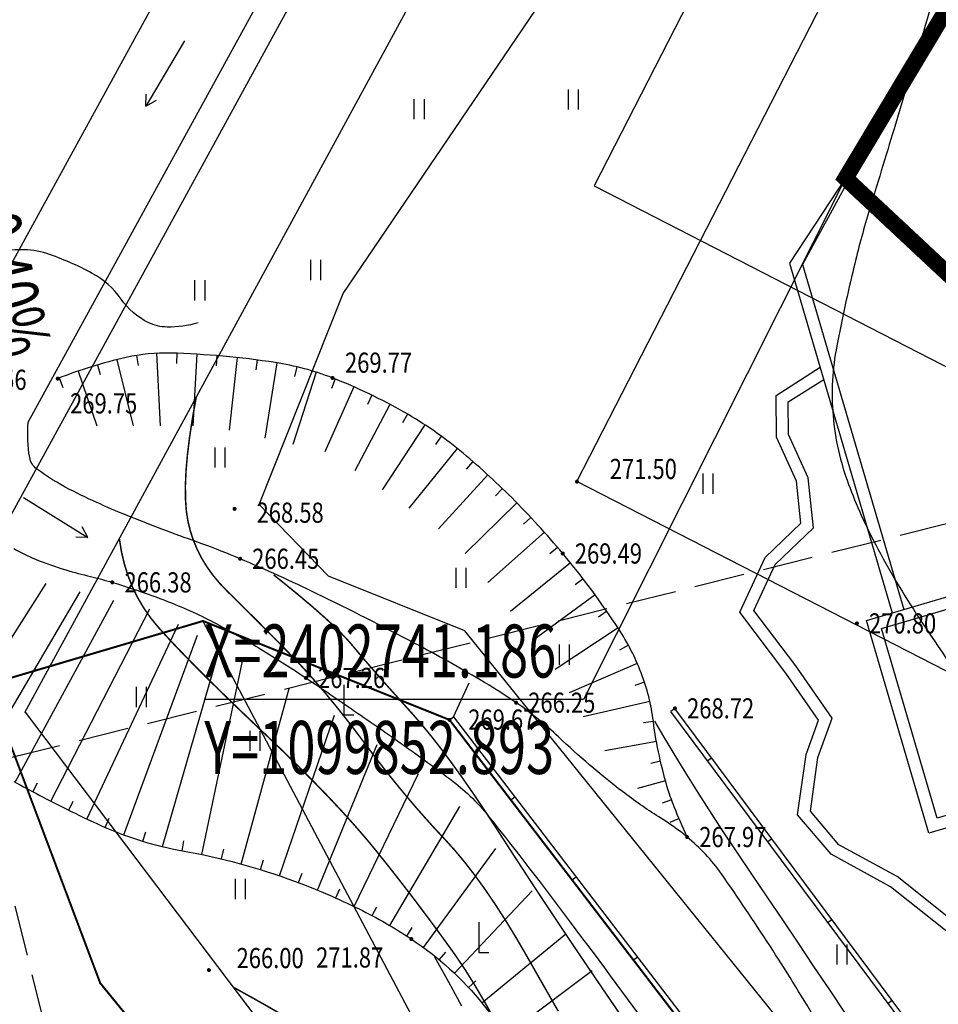
# Model space of a CAD drawing. Extents: x 1099625745 to 1100814745, y 2402326832 to 2403167832.
# Drawn here: x 1099811915 to 1099857497, y 2402700211 to 2402749049 of the extents above; entities that cross this region are included whole.
import ezdxf
from ezdxf.enums import TextEntityAlignment as Align

# ---------------------------------------------------------------- set-up
doc = ezdxf.new("R2010")
doc.units = 0
doc.header["$LTSCALE"] = 1000
doc.header["$MEASUREMENT"] = 0
doc.linetypes.add('CENTER', pattern=[50.8, 31.75, -6.35, 6.35, -6.35])
doc.linetypes.add('DASH', pattern=[0.35, 0.25, -0.1])
for name, color, linetype in [('A-LEV', 3, 'Continuous'), ('DIM_SYMB', 3, 'Continuous'), ('GCD', 250, 'Continuous'), ('地形', 250, 'Continuous'), ('标高', 252, 'Continuous'), ('环境12', 44, 'Continuous'), ('用地红线', 1, 'Continuous')]:
    doc.layers.add(name, color=color, linetype=linetype)
doc.styles.add('-黑体', font='simhei.ttf', dxfattribs={"width": 0.7})
doc.styles.add('HZ', font='romans.shx', dxfattribs={"width": 0.7, "bigfont": 'hztxt.shx'})

# ---------------------------------------------------------------- blocks, each defined once
blk = doc.blocks.new('A$C14EE5C68')
at = {"layer": '环境12'}
for points in [[(-142774, -230750), (-145596, -235035), (-140505, -252386)], [(-142684, -230956), (-144950, -235104), (-139929, -252217)]]:
    blk.add_lwpolyline(points, dxfattribs=at)
at = {"layer": '环境12', "color": 4}
blk.add_lwpolyline([(-137566, -268374), (-140585, -265973), (-143534, -264361), (-145198, -262402), (-144774, -259415), (-144155, -257705), (-145776, -255373), (-148069, -252346), (-146801, -249636), (-145037, -247934), (-145258, -245851), (-146249, -243678), (-146264, -241601), (-144079, -240207)], dxfattribs=at)
at = {"layer": '环境12', "color": 5}
blk.add_lwpolyline([(-137380, -267756), (-140252, -265471), (-143149, -263888), (-144566, -262219), (-144188, -259561), (-143485, -257618), (-145290, -255020), (-147372, -252272), (-146305, -249991), (-144410, -248162), (-144672, -245691), (-145650, -243546), (-145662, -241928), (-143903, -240807)], dxfattribs=at)
at = {"layer": '环境12'}
for points in [[(-131227, -249664), (-128130, -260219), (-138685, -263316), (-141782, -252761)], [(-131634, -250408), (-128875, -259812), (-138278, -262571), (-141037, -253167)]]:
    blk.add_lwpolyline(points, close=True, dxfattribs=at)
blk = doc.blocks.new('ZTSX')
at = {"layer": 'DIM_SYMB'}
blk.add_lwpolyline([(-600171, -59908, 0, 0, 0), (-606271, -35505, 0, 800, 0), (-605543, -38415, 0, 0, 0)], format="xyseb", dxfattribs=at)
at = {"layer": '标高', "linetype": 'DASH', "ltscale": 10}
blk.add_line((-648706, 114232), (-529315, -363382), dxfattribs=at)
at = {"layer": '标高', "color": 5, "linetype": 'DASH', "ltscale": 10}
for p, q in [((-648706, 114232), (-529315, -363382)), ((-41240, 67855), (-602069, -72337))]:
    blk.add_line(p, q, dxfattribs=at)
at = {"layer": 'DIM_SYMB', "color": 7, "style": '-黑体', "width": 0.7}
blk.add_text('i=0.40%', height=2628.7, rotation=284.0348, dxfattribs=at).set_placement((-603249, -43265))
blk = doc.blocks.new('gc121')
for p, q in [((-0.5, -1), (-0.5, 1)), ((0.5, -1), (0.5, 1))]:
    blk.add_line(p, q)
blk = doc.blocks.new('gc086')
for q in [(6.461, 0.6), (6.461, -0.6)]:
    blk.add_line((7.5, 0), q)
blk.add_lwpolyline([(0, 0), (7.5, 0)])
blk = doc.blocks.new('GC200')
at = {"linetype": 'Continuous', "const_width": 0.2, "flags": 128}
blk.add_lwpolyline([(-0.1, 0, 1), (0.1, 0, 1)], format="xyb", close=True, dxfattribs=at)
blk = doc.blocks.new('gc205')
for p, q in [((0, 3), (0, 0)), ((0, 0), (1, 0))]:
    blk.add_line(p, q)
blk = doc.blocks.new('A$C325D0142')
for p, q in [((-177.999, -239.619), (-177.918, -240.112)), ((-177.999, -239.619), (-177.918, -240.112)), ((-177.006, -239.512), (-176.822, -243.114)), ((-177.006, -239.512), (-176.822, -243.114)), ((-176.006, -239.513), (-176.023, -240.013)), ((-176.006, -239.513), (-176.023, -240.013)), ((-175.007, -239.56), (-175.215, -243.114)), ((-175.007, -239.56), (-175.215, -243.114)), ((-174.01, -239.63), (-174.051, -240.129)), ((-174.01, -239.63), (-174.051, -240.129)), ((-173.014, -239.725), (-173.398, -243.318)), ((-173.014, -239.725), (-173.398, -243.318)), ((-179.942, -240.09), (-179.801, -240.57)), ((-179.942, -240.09), (-179.801, -240.57)), ((-178.977, -239.829), (-178.164, -243.114)), ((-178.977, -239.829), (-178.164, -243.114)), ((-172.021, -239.843), (-172.086, -240.338)), ((-172.021, -239.843), (-172.086, -240.338)), ((-171.031, -239.984), (-171.629, -243.723)), ((-171.031, -239.984), (-171.629, -243.723)), ((-170.051, -240.179), (-170.167, -240.666)), ((-170.051, -240.179), (-170.167, -240.666)), ((-181.834, -240.736), (-181.652, -241.202)), ((-181.834, -240.736), (-181.652, -241.202)), ((-180.895, -240.393), (-179.966, -243.114)), ((-180.895, -240.393), (-179.966, -243.114)), ((-169.088, -240.448), (-170.237, -244.042)), ((-169.088, -240.448), (-170.237, -244.042)), ((-167.225, -241.175), (-168.651, -244.405)), ((-167.225, -241.175), (-168.651, -244.405)), ((-168.147, -240.787), (-168.332, -241.252)), ((-168.147, -240.787), (-168.332, -241.252)), ((-166.318, -241.595), (-166.536, -242.044)), ((-166.318, -241.595), (-166.536, -242.044)), ((-165.426, -242.047), (-167.172, -245.34)), ((-165.426, -242.047), (-167.172, -245.34)), ((-164.551, -242.532), (-164.803, -242.964)), ((-164.551, -242.532), (-164.803, -242.964)), ((-163.7, -243.056), (-165.806, -246.285)), ((-163.7, -243.056), (-165.806, -246.285)), ((-162.877, -243.623), (-163.171, -244.028)), ((-162.877, -243.623), (-163.171, -244.028)), ((-162.084, -244.233), (-164.486, -247.197)), ((-162.084, -244.233), (-164.486, -247.197)), ((-161.318, -244.876), (-161.645, -245.254)), ((-161.318, -244.876), (-161.645, -245.254)), ((-160.57, -245.54), (-163.014, -248.216)), ((-160.57, -245.54), (-163.014, -248.216)), ((-159.841, -246.224), (-160.189, -246.584)), ((-159.841, -246.224), (-160.189, -246.584)), ((-159.131, -246.928), (-161.688, -249.441)), ((-159.131, -246.928), (-161.688, -249.441)), ((-158.439, -247.65), (-158.804, -247.992)), ((-158.439, -247.65), (-158.804, -247.992)), ((-157.764, -248.387), (-160.562, -250.887)), ((-157.764, -248.387), (-160.562, -250.887)), ((-157.107, -249.141), (-157.487, -249.465)), ((-157.107, -249.141), (-157.487, -249.465)), ((-156.467, -249.91), (-159.444, -252.322)), ((-156.467, -249.91), (-159.444, -252.322)), ((-187.474, -258.761), (-182.484, -250.93)), ((-187.474, -258.761), (-182.484, -250.93)), ((-155.847, -250.695), (-156.244, -251)), ((-155.847, -250.695), (-156.244, -251)), ((-185.769, -259.805), (-180.793, -251.344)), ((-185.769, -259.805), (-180.793, -251.344)), ((-155.247, -251.494), (-158.331, -253.751)), ((-155.247, -251.494), (-158.331, -253.751)), ((-184.027, -260.788), (-179.132, -251.75)), ((-184.027, -260.788), (-179.132, -251.75)), ((-182.258, -261.722), (-177.348, -252.186)), ((-182.258, -261.722), (-177.348, -252.186)), ((-154.667, -252.309), (-155.077, -252.594)), ((-154.667, -252.309), (-155.077, -252.594)), ((-180.467, -262.612), (-175.912, -252.944)), ((-180.467, -262.612), (-175.912, -252.944)), ((-154.106, -253.137), (-157.227, -255.191)), ((-154.106, -253.137), (-157.227, -255.191)), ((-178.63, -263.4), (-174.979, -253.488)), ((-178.63, -263.4), (-174.979, -253.488)), ((-176.717, -263.98), (-173.941, -254.359)), ((-176.717, -263.98), (-173.941, -254.359)), ((-153.592, -253.994), (-154.032, -254.232)), ((-153.592, -253.994), (-154.032, -254.232)), ((-174.757, -264.374), (-172.75, -254.789)), ((-174.757, -264.374), (-172.75, -254.789)), ((-153.154, -254.893), (-156.537, -256.361)), ((-153.154, -254.893), (-156.537, -256.361)), ((-152.798, -255.827), (-153.272, -255.983)), ((-152.798, -255.827), (-153.272, -255.983)), ((-172.813, -264.844), (-170.428, -256.143)), ((-172.813, -264.844), (-170.428, -256.143)), ((-152.53, -256.79), (-155.84, -257.542)), ((-152.53, -256.79), (-155.84, -257.542)), ((-151.284, -257.125, 268.721), (-151.484, -257.275)), ((-151.284, -257.125, 268.721), (-151.484, -257.275)), ((-170.901, -265.431), (-168.181, -257.454)), ((-170.901, -265.431), (-168.181, -257.454)), ((-162.472, -257.694), (-162.273, -257.542)), ((-162.472, -257.694), (-162.273, -257.542)), ((-152.355, -257.774), (-152.851, -257.839)), ((-152.355, -257.774), (-152.851, -257.839)), ((-152.202, -258.762), (-154.772, -259.224)), ((-152.202, -258.762), (-154.772, -259.224)), ((-169.029, -266.134), (-166.059, -258.909)), ((-169.029, -266.134), (-166.059, -258.909)), ((-152.002, -259.742), (-152.489, -259.854)), ((-152.002, -259.742), (-152.489, -259.854)), ((-149.456, -259.581), (-149.656, -259.73)), ((-149.456, -259.581), (-149.656, -259.73)), ((-167.204, -266.951), (-164.004, -260.353)), ((-167.204, -266.951), (-164.004, -260.353)), ((-151.754, -260.711), (-153.147, -261.102)), ((-151.754, -260.711), (-153.147, -261.102)), ((-183.145, -261.26), (-182.912, -260.818)), ((-183.145, -261.26), (-182.912, -260.818)), ((-181.367, -262.175), (-181.143, -261.728)), ((-181.367, -262.175), (-181.143, -261.728)), ((-159.431, -261.664), (-159.232, -261.512)), ((-159.431, -261.664), (-159.232, -261.512)), ((-151.454, -261.664), (-151.924, -261.834)), ((-151.454, -261.664), (-151.924, -261.834)), ((-165.44, -267.893), (-161.966, -261.994)), ((-165.44, -267.893), (-161.966, -261.994)), ((-179.558, -263.027), (-179.358, -262.569)), ((-179.558, -263.027), (-179.358, -262.569)), ((-151.081, -262.592), (-151.542, -262.787)), ((-151.081, -262.592), (-151.542, -262.787)), ((-177.682, -263.718), (-177.537, -263.24)), ((-177.682, -263.718), (-177.537, -263.24)), ((-175.738, -264.185), (-175.65, -263.692)), ((-175.738, -264.185), (-175.65, -263.692)), ((-146.471, -263.592), (-146.671, -263.741)), ((-146.471, -263.592), (-146.671, -263.741)), ((-173.781, -264.594), (-173.664, -264.108)), ((-173.781, -264.594), (-173.664, -264.108)), ((-163.765, -268.984), (-160.173, -264.074)), ((-163.765, -268.984), (-160.173, -264.074)), ((-171.853, -265.123), (-171.706, -264.645)), ((-171.853, -265.123), (-171.706, -264.645)), ((-169.96, -265.768), (-169.784, -265.3)), ((-169.96, -265.768), (-169.784, -265.3)), ((-156.39, -265.633), (-156.192, -265.481)), ((-156.39, -265.633), (-156.192, -265.481)), ((-168.11, -266.529), (-167.906, -266.072)), ((-168.11, -266.529), (-167.906, -266.072)), ((-162.229, -270.263), (-158.363, -266.173)), ((-162.229, -270.263), (-158.363, -266.173)), ((-166.312, -267.404), (-166.077, -266.963)), ((-166.312, -267.404), (-166.077, -266.963)), ((-143.486, -267.603), (-143.686, -267.752)), ((-143.486, -267.603), (-143.686, -267.752)), ((-164.59, -268.418), (-164.318, -267.999)), ((-164.59, -268.418), (-164.318, -267.999)), ((-160.866, -271.724), (-156.703, -268.303)), ((-160.866, -271.724), (-156.703, -268.303)), ((-162.977, -269.599), (-162.657, -269.215)), ((-162.977, -269.599), (-162.657, -269.215)), ((-153.35, -269.602), (-153.151, -269.45)), ((-153.35, -269.602), (-153.151, -269.45)), ((-159.633, -273.299), (-155.394, -270.12)), ((-159.633, -273.299), (-155.394, -270.12)), ((-161.524, -270.972), (-161.159, -270.631)), ((-161.524, -270.972), (-161.159, -270.631)), ((-140.5, -271.614), (-140.701, -271.763)), ((-140.5, -271.614), (-140.701, -271.763))]:
    blk.add_line(p, q)
at = {"flags": 128}
for points in [[(-14.801, 33.589), (-28.284, 23.697), (-38.856, 15.952), (-48.672, 3.271), (-61.727, -19.113), (-89.349, -70.562), (-105.084, -102.277), (-117.524, -123.95), (-142.972, -165.387), (-162.838, -196.025), (-187.386, -240.827)], [(-14.801, 33.589), (-28.284, 23.697), (-38.856, 15.952), (-48.672, 3.271), (-61.727, -19.113), (-89.349, -70.562), (-105.084, -102.277), (-117.524, -123.95), (-142.972, -165.387), (-162.838, -196.025), (-187.386, -240.827)], [(-183.37, -242.928), (-158.907, -198.282), (-139.106, -167.744), (-113.59, -126.196), (-101.042, -104.335), (-85.277, -72.559), (-57.731, -21.253), (-44.877, 0.787), (-35.667, 12.686), (-9.298, 29.957)], [(-183.37, -242.928), (-158.907, -198.282), (-139.106, -167.744), (-113.59, -126.196), (-101.042, -104.335), (-85.277, -72.559), (-57.731, -21.253), (-44.877, 0.787), (-35.667, 12.686), (-9.298, 29.957)], [(-40.14, 0.459), (-57.176, -25.292), (-89.516, -84.365), (-110.2, -116.511), (-118.376, -138.208), (-134.419, -149.718), (-139.919, -160.525), (-143.847, -181.098), (-152.978, -198.64), (-164.1, -210.718), (-188.406, -255.124)], [(-40.14, 0.459), (-57.176, -25.292), (-89.516, -84.365), (-110.2, -116.511), (-118.376, -138.208), (-134.419, -149.718), (-139.919, -160.525), (-143.847, -181.098), (-152.978, -198.64), (-164.1, -210.718), (-188.406, -255.124)], [(-183.535, -257.337), (-159.499, -213.105), (-148.38, -201.264), (-139.771, -183.456), (-135.567, -162.735), (-129.71, -151.667), (-114.187, -140.011), (-105.525, -118.673), (-86.546, -87.743), (-64.951, -46.933), (-52.23, -24.825), (-36.741, -1.975)], [(-183.535, -257.337), (-159.499, -213.105), (-148.38, -201.264), (-139.771, -183.456), (-135.567, -162.735), (-129.71, -151.667), (-114.187, -140.011), (-105.525, -118.673), (-86.546, -87.743), (-64.951, -46.933), (-52.23, -24.825), (-36.741, -1.975)], [(-40.854, -358.503), (-55.491, -349.895), (-63.37, -343.75), (-84.777, -322.316), (-116.467, -302.397), (-130.778, -291.566), (-161.71, -253.272), (-168.474, -250.56), (-171.912, -247.008), (-167.755, -236.547), (-147.118, -206.151), (-116.435, -154.007), (-108.679, -149.355), (-99.511, -147.161), (-90.696, -136.422), (-70.547, -90.76), (-30.637, -24.399), (-21.901, -14.124), (-11.968, -10.317)], [(-40.854, -358.503), (-55.491, -349.895), (-63.37, -343.75), (-84.777, -322.316), (-116.467, -302.397), (-130.778, -291.566), (-161.71, -253.272), (-168.474, -250.56), (-171.912, -247.008), (-167.755, -236.547), (-147.118, -206.151), (-116.435, -154.007), (-108.679, -149.355), (-99.511, -147.161), (-90.696, -136.422), (-70.547, -90.76), (-30.637, -24.399), (-21.901, -14.124), (-11.968, -10.317)], [(-32.576, -176.677), (-107.575, -138.16), (-155.299, -231.208), (-80.3, -269.725)], [(-32.576, -176.677), (-107.575, -138.16), (-155.299, -231.208), (-80.3, -269.725)], [(-174.703, -252.791), (-145.681, -307.617), (-144.644, -316.152), (-141.061, -322.003), (-146.395, -324.146)], [(-174.703, -252.791), (-145.681, -307.617), (-144.644, -316.152), (-141.061, -322.003), (-146.395, -324.146)], [(-162.273, -257.542), (-161.491, -255.864)], [(-162.273, -257.542), (-161.491, -255.864)], [(-42.343, -347.133), (-56.896, -339.263), (-80.303, -322.441), (-103.935, -305.365), (-127.299, -288.667), (-130.008, -286.131), (-151.484, -257.275)], [(-42.343, -347.133), (-56.896, -339.263), (-80.303, -322.441), (-103.935, -305.365), (-127.299, -288.667), (-130.008, -286.131), (-151.484, -257.275)], [(-42.009, -347.03), (-56.764, -339.05), (-80.157, -322.238), (-103.79, -305.162), (-127.141, -288.473), (-129.821, -285.964), (-151.284, -257.125)], [(-42.009, -347.03), (-56.764, -339.05), (-80.157, -322.238), (-103.79, -305.162), (-127.141, -288.473), (-129.821, -285.964), (-151.284, -257.125)], [(-162.472, -257.694), (-128.04, -302.643), (-43.102, -362.871)], [(-162.472, -257.694), (-128.04, -302.643), (-43.102, -362.871)], [(-162.273, -257.542), (-127.864, -302.461), (-42.986, -362.647)], [(-162.273, -257.542), (-127.864, -302.461), (-42.986, -362.647)], [(-142.823, -272.267), (-143.607, -271.093), (-144.387, -269.927), (-145.163, -268.77), (-145.936, -267.62), (-146.705, -266.48), (-147.471, -265.347), (-148.215, -264.241), (-148.918, -263.18), (-149.58, -262.164), (-150.201, -261.192), (-150.781, -260.265), (-151.321, -259.382), (-151.819, -258.545), (-152.277, -257.752)], [(-142.823, -272.267), (-143.607, -271.093), (-144.387, -269.927), (-145.163, -268.77), (-145.936, -267.62), (-146.705, -266.48), (-147.471, -265.347), (-148.215, -264.241), (-148.918, -263.18), (-149.58, -262.164), (-150.201, -261.192), (-150.781, -260.265), (-151.321, -259.382), (-151.819, -258.545), (-152.277, -257.752)], [(-163.216, -269.447), (-162.525, -270.695), (-161.879, -271.873)], [(-163.216, -269.447), (-162.525, -270.695), (-161.879, -271.873)]]:
    blk.add_lwpolyline(points, dxfattribs=at)
blk.add_lwpolyline([(-108.253, -152.552), (-33.039, -191.191), (-80.98, -284.43), (-156.148, -245.876)], close=True, dxfattribs=at)
blk.add_lwpolyline([(-108.253, -152.552), (-33.039, -191.191), (-80.98, -284.43), (-156.148, -245.876)], close=True, dxfattribs=at)
at = {"linetype": 'Continuous', "flags": 128}
for points in [[(-174.949, -238.008, -0.070616), (-176.48, -238.211, -0.113647), (-177.421, -237.985, -0.124841), (-178.766, -236.827, 0.115138), (-180.197, -235.547, 0.045386), (-182.458, -234.565, 0.08647), (-183.745, -234.375, 0.054396), (-185.883, -234.665, 0.039333), (-188.71, -235.608, 0.012898), (-191.322, -236.795, -0.012885), (-193.937, -237.983, -0.013152), (-196.912, -239.152, -0.027125), (-198.396, -239.601, -0.089776), (-199.798, -239.686, -0.038783), (-202.966, -239.057, -0.059194), (-207.105, -237.346, 0.068917), (-210.692, -235.945, 0.01125), (-219.033, -234.146, -0.006545), (-233.396, -231.19, -0.002116), (-239.089, -229.915, -0.018395), (-239.738, -229.742, -0.127983)], [(-174.949, -238.008, -0.070616), (-176.48, -238.211, -0.113647), (-177.421, -237.985, -0.124841), (-178.766, -236.827, 0.115138), (-180.197, -235.547, 0.045386), (-182.458, -234.565, 0.08647), (-183.745, -234.375, 0.054396), (-185.883, -234.665, 0.039333), (-188.71, -235.608, 0.012898), (-191.322, -236.795, -0.012885), (-193.937, -237.983, -0.013152), (-196.912, -239.152, -0.027125), (-198.396, -239.601, -0.089776), (-199.798, -239.686, -0.038783), (-202.966, -239.057, -0.059194), (-207.105, -237.346, 0.068917), (-210.692, -235.945, 0.01125), (-219.033, -234.146, -0.006545), (-233.396, -231.19, -0.002116), (-239.089, -229.915, -0.018395), (-239.738, -229.742, -0.127983)], [(-137.854, -219.841, -0.001929), (-139.331, -224.806, -0.000683), (-140.413, -228.374, 0.000585), (-141.678, -232.543, 0.014757), (-142.408, -235.246, 0.010363), (-143.254, -239.142, 0.069474), (-143.441, -242.599, 0.068732), (-142.672, -246.012, 0.031727), (-141.324, -249.012, 0.024656), (-139.166, -252.651, 0.009051), (-136.096, -257.115, 0.032683), (-135.144, -258.277, 0.010632), (-133.329, -260.14, -0.006831), (-130.48, -263.017, -0.009945), (-127.972, -265.729, 0.013217), (-126.071, -267.756, 0.057243), (-123.817, -269.567, 0.048326), (-120.761, -271.103, 0.011659), (-117.224, -272.378, -0.011193)], [(-137.854, -219.841, -0.001929), (-139.331, -224.806, -0.000683), (-140.413, -228.374, 0.000585), (-141.678, -232.543, 0.014757), (-142.408, -235.246, 0.010363), (-143.254, -239.142, 0.069474), (-143.441, -242.599, 0.068732), (-142.672, -246.012, 0.031727), (-141.324, -249.012, 0.024656), (-139.166, -252.651, 0.009051), (-136.096, -257.115, 0.032683), (-135.144, -258.277, 0.010632), (-133.329, -260.14, -0.006831), (-130.48, -263.017, -0.009945), (-127.972, -265.729, 0.013217), (-126.071, -267.756, 0.057243), (-123.817, -269.567, 0.048326), (-120.761, -271.103, 0.011659), (-117.224, -272.378, -0.011193)]]:
    blk.add_lwpolyline(points, format="xyb", dxfattribs=at)
at = {"flags": 128}
for points, format in [([(-184.097, -260.75, 0.007663), (-181.497, -262.11, 0.011346), (-179.707, -262.961, 0.061332), (-175.726, -264.187, -0.044194), (-170.157, -265.695, -0.026809), (-166.954, -267.074, -0.031336), (-164.369, -268.563, -0.075913), (-160.811, -271.792, -0.042994), (-156.064, -278.783, -0.026427)], "xyb"), ([(-184.097, -260.75, 0.007663), (-181.497, -262.11, 0.011346), (-179.707, -262.961, 0.061332), (-175.726, -264.187, -0.044194), (-170.157, -265.695, -0.026809), (-166.954, -267.074, -0.031336), (-164.369, -268.563, -0.075913), (-160.811, -271.792, -0.042994), (-156.064, -278.783, -0.026427)], "xyb"), ([(-150.679, -263.507, -0.011488), (-151.324, -262.005, -0.021295), (-151.618, -261.174, -0.042135), (-152.356, -257.766, 0.059236), (-152.965, -255.357, 0.053965), (-154.089, -253.163, 0.028662), (-156.852, -249.443, 0.022325), (-159.385, -246.673, 0.024077), (-161.962, -244.333, 0.042892), (-164.694, -242.449, 0.035831), (-168.277, -240.736, 0.055612), (-171.113, -239.972, 0.031245), (-176.309, -239.504, 0.062309), (-178.51, -239.719, 0.038623), (-181.911, -240.766)], "xyb"), ([(-150.679, -263.507, -0.011488), (-151.324, -262.005, -0.021295), (-151.618, -261.174, -0.042135), (-152.356, -257.766, 0.059236), (-152.965, -255.357, 0.053965), (-154.089, -253.163, 0.028662), (-156.852, -249.443, 0.022325), (-159.385, -246.673, 0.024077), (-161.962, -244.333, 0.042892), (-164.694, -242.449, 0.035831), (-168.277, -240.736, 0.055612), (-171.113, -239.972, 0.031245), (-176.309, -239.504, 0.062309), (-178.51, -239.719, 0.038623), (-181.911, -240.766)], "xyb"), ([(-184.089, -249.201, 0.033975), (-183.01, -249.73, 0.025536), (-181.503, -250.257, 0.012312), (-180.286, -250.582, -0.013746), (-179.198, -250.876, -0.023195), (-176.076, -251.972, -0.030009), (-173.766, -253.072, -0.010872), (-171.707, -254.266, -0.010323), (-169.595, -255.615, -0.002905), (-167.949, -256.728, -0.001938), (-165.498, -258.421, -0.009339), (-162.408, -260.659, -0.028826), (-161.465, -261.459, -0.034494), (-160.514, -262.498, -0.00735), (-156.482, -267.723, -0.003214), (-151.98, -273.818, 0.005741)], "xyb"), ([(-184.089, -249.201, 0.033975), (-183.01, -249.73, 0.025536), (-181.503, -250.257, 0.012312), (-180.286, -250.582, -0.013746), (-179.198, -250.876, -0.023195), (-176.076, -251.972, -0.030009), (-173.766, -253.072, -0.010872), (-171.707, -254.266, -0.010323), (-169.595, -255.615, -0.002905), (-167.949, -256.728, -0.001938), (-165.498, -258.421, -0.009339), (-162.408, -260.659, -0.028826), (-161.465, -261.459, -0.034494), (-160.514, -262.498, -0.00735), (-156.482, -267.723, -0.003214), (-151.98, -273.818, 0.005741)], "xyb"), ([(-144.317, -272.542, 0.01964), (-148.981, -265.333, 0.067923), (-150.679, -263.507, 0.032918), (-152.079, -262.507, -0.025739), (-153.888, -261.254, -0.024807), (-157.066, -258.539, 0.038442), (-159.166, -256.842, 0.018394), (-160.955, -255.705, 0.010532), (-164.188, -253.904, 0.00905), (-169.053, -251.439, 0.011794), (-172.862, -249.704, 0.015098), (-174.756, -248.962, -0.008176), (-178.272, -247.639, -0.024216), (-181.319, -246.262, -0.041869), (-182.963, -245.239, -0.191333), (-183.303, -244.687, -0.068372), (-183.37, -242.928)], "xyb"), ([(-144.317, -272.542, 0.01964), (-148.981, -265.333, 0.067923), (-150.679, -263.507, 0.032918), (-152.079, -262.507, -0.025739), (-153.888, -261.254, -0.024807), (-157.066, -258.539, 0.038442), (-159.166, -256.842, 0.018394), (-160.955, -255.705, 0.010532), (-164.188, -253.904, 0.00905), (-169.053, -251.439, 0.011794), (-172.862, -249.704, 0.015098), (-174.756, -248.962, -0.008176), (-178.272, -247.639, -0.024216), (-181.319, -246.262, -0.041869), (-182.963, -245.239, -0.191333), (-183.303, -244.687, -0.068372), (-183.37, -242.928)], "xyb"), ([(-43.102, -362.871, 0.1, 0.1, 0), (-128.04, -302.643, 0.1, 0.1, 0), (-162.472, -257.694, 0.1, 0.1, 0), (-174.703, -252.791, 0.1, 0.1, 0), (-185.373, -255.946, 0.1, 0.1, 0), (-185.373, -255.946, 0.1, 0.1, 0), (-188.414, -255.206, 0.1, 0.1, 0), (-204.903, -247.29, 0.1, 0.1, 0), (-209.442, -255.325, 0.1, 0.1, 0), (-225.389, -273.591, 0.1, 0.1, 0), (-213.518, -298.308, 0.1, 0.1, 0), (-207.586, -303.219, 0.1, 0.1, 0), (-188.42, -311.851, 0.1, 0.1, 0), (-174.541, -321.688, 0.1, 0.1, 0), (-156.59, -332.047, 0.1, 0.1, 0)], "xyseb"), ([(-43.102, -362.871, 0.1, 0.1, 0), (-128.04, -302.643, 0.1, 0.1, 0), (-162.472, -257.694, 0.1, 0.1, 0), (-174.703, -252.791, 0.1, 0.1, 0), (-185.373, -255.946, 0.1, 0.1, 0), (-185.373, -255.946, 0.1, 0.1, 0), (-188.414, -255.206, 0.1, 0.1, 0), (-204.903, -247.29, 0.1, 0.1, 0), (-209.442, -255.325, 0.1, 0.1, 0), (-225.389, -273.591, 0.1, 0.1, 0), (-213.518, -298.308, 0.1, 0.1, 0), (-207.586, -303.219, 0.1, 0.1, 0), (-188.42, -311.851, 0.1, 0.1, 0), (-174.541, -321.688, 0.1, 0.1, 0), (-156.59, -332.047, 0.1, 0.1, 0)], "xyseb")]:
    blk.add_lwpolyline(points, format=format, dxfattribs=at)
for points, const_width in [([(-175.04, -241.705), (-175.223, -242.722), (-175.368, -243.669), (-175.475, -244.544), (-175.545, -245.349), (-175.577, -246.082), (-175.572, -246.744), (-175.528, -247.336), (-175.447, -247.856), (-175.329, -248.334), (-175.176, -248.798), (-174.988, -249.248), (-174.764, -249.685), (-174.505, -250.109), (-174.211, -250.518), (-173.881, -250.915), (-173.516, -251.297), (-173.131, -251.676), (-172.742, -252.061), (-172.349, -252.452), (-171.951, -252.849), (-171.549, -253.253), (-171.143, -253.662), (-170.733, -254.078), (-170.319, -254.5), (-169.897, -254.939), (-169.466, -255.409), (-169.026, -255.909), (-168.576, -256.438), (-168.116, -256.998), (-167.647, -257.587), (-167.168, -258.206), (-166.679, -258.855), (-166.186, -259.51), (-165.693, -260.146), (-165.199, -260.765), (-164.706, -261.366), (-164.212, -261.949), (-163.718, -262.513), (-163.225, -263.06), (-162.731, -263.588), (-162.234, -264.135), (-161.732, -264.735), (-161.225, -265.389), (-160.712, -266.096), (-160.194, -266.858), (-159.67, -267.673), (-159.141, -268.542), (-158.606, -269.464), (-158.077, -270.395), (-157.567, -271.288), (-157.074, -272.144)], 0.075), ([(-175.04, -241.705), (-175.223, -242.722), (-175.368, -243.669), (-175.475, -244.544), (-175.545, -245.349), (-175.577, -246.082), (-175.572, -246.744), (-175.528, -247.336), (-175.447, -247.856), (-175.329, -248.334), (-175.176, -248.798), (-174.988, -249.248), (-174.764, -249.685), (-174.505, -250.109), (-174.211, -250.518), (-173.881, -250.915), (-173.516, -251.297), (-173.131, -251.676), (-172.742, -252.061), (-172.349, -252.452), (-171.951, -252.849), (-171.549, -253.253), (-171.143, -253.662), (-170.733, -254.078), (-170.319, -254.5), (-169.897, -254.939), (-169.466, -255.409), (-169.026, -255.909), (-168.576, -256.438), (-168.116, -256.998), (-167.647, -257.587), (-167.168, -258.206), (-166.679, -258.855), (-166.186, -259.51), (-165.693, -260.146), (-165.199, -260.765), (-164.706, -261.366), (-164.212, -261.949), (-163.718, -262.513), (-163.225, -263.06), (-162.731, -263.588), (-162.234, -264.135), (-161.732, -264.735), (-161.225, -265.389), (-160.712, -266.096), (-160.194, -266.858), (-159.67, -267.673), (-159.141, -268.542), (-158.606, -269.464), (-158.077, -270.395), (-157.567, -271.288), (-157.074, -272.144)], 0.075), ([(-178.852, -248.72), (-178.749, -249.355), (-178.605, -249.965), (-178.421, -250.552), (-178.197, -251.116), (-177.932, -251.655), (-177.626, -252.171), (-177.28, -252.663), (-176.893, -253.132), (-176.455, -253.613), (-175.957, -254.143), (-175.397, -254.721), (-174.776, -255.349), (-174.093, -256.025), (-173.35, -256.75), (-172.546, -257.523), (-171.68, -258.346), (-170.809, -259.177), (-169.989, -259.979), (-169.219, -260.751), (-168.5, -261.493), (-167.832, -262.205), (-167.215, -262.888), (-166.648, -263.54), (-166.132, -264.162), (-165.642, -264.774), (-165.153, -265.394), (-164.665, -266.021), (-164.178, -266.657), (-163.693, -267.301), (-163.208, -267.953), (-162.724, -268.614), (-162.242, -269.282), (-161.747, -270.007), (-161.226, -270.836), (-160.68, -271.769), (-160.107, -272.807)], 0.075), ([(-178.852, -248.72), (-178.749, -249.355), (-178.605, -249.965), (-178.421, -250.552), (-178.197, -251.116), (-177.932, -251.655), (-177.626, -252.171), (-177.28, -252.663), (-176.893, -253.132), (-176.455, -253.613), (-175.957, -254.143), (-175.397, -254.721), (-174.776, -255.349), (-174.093, -256.025), (-173.35, -256.75), (-172.546, -257.523), (-171.68, -258.346), (-170.809, -259.177), (-169.989, -259.979), (-169.219, -260.751), (-168.5, -261.493), (-167.832, -262.205), (-167.215, -262.888), (-166.648, -263.54), (-166.132, -264.162), (-165.642, -264.774), (-165.153, -265.394), (-164.665, -266.021), (-164.178, -266.657), (-163.693, -267.301), (-163.208, -267.953), (-162.724, -268.614), (-162.242, -269.282), (-161.747, -270.007), (-161.226, -270.836), (-160.68, -271.769), (-160.107, -272.807)], 0.075), ([(-171.197, -250.502), (-170.49, -251.069), (-169.844, -251.6), (-169.259, -252.095), (-168.736, -252.555), (-168.275, -252.979), (-167.875, -253.367), (-167.537, -253.719), (-167.261, -254.036), (-167.001, -254.348), (-166.714, -254.686), (-166.399, -255.052), (-166.057, -255.444), (-165.688, -255.863), (-165.29, -256.309), (-164.866, -256.781), (-164.414, -257.281), (-163.937, -257.823), (-163.438, -258.426), (-162.918, -259.09), (-162.377, -259.813), (-161.814, -260.597), (-161.229, -261.441), (-160.623, -262.346), (-159.995, -263.311), (-159.343, -264.321), (-158.667, -265.359), (-157.965, -266.427), (-157.237, -267.524), (-156.484, -268.65), (-155.706, -269.804), (-154.903, -270.988), (-154.074, -272.201)], 0.075), ([(-171.197, -250.502), (-170.49, -251.069), (-169.844, -251.6), (-169.259, -252.095), (-168.736, -252.555), (-168.275, -252.979), (-167.875, -253.367), (-167.537, -253.719), (-167.261, -254.036), (-167.001, -254.348), (-166.714, -254.686), (-166.399, -255.052), (-166.057, -255.444), (-165.688, -255.863), (-165.29, -256.309), (-164.866, -256.781), (-164.414, -257.281), (-163.937, -257.823), (-163.438, -258.426), (-162.918, -259.09), (-162.377, -259.813), (-161.814, -260.597), (-161.229, -261.441), (-160.623, -262.346), (-159.995, -263.311), (-159.343, -264.321), (-158.667, -265.359), (-157.965, -266.427), (-157.237, -267.524), (-156.484, -268.65), (-155.706, -269.804), (-154.903, -270.988), (-154.074, -272.201)], 0.075), ([(-185.373, -255.946), (-179.803, -270.752), (-170.056, -282.683), (-155.684, -313.811), (-146.159, -328.416), (-134.624, -332.093), (-108.465, -337.311), (-98.276, -341.848), (-95.081, -346.404), (-92.453, -356.854), (-93.986, -366.173), (-105.284, -387.117), (-111.31, -403.516), (-110.285, -410.979), (-100.889, -422.024), (-91.853, -444.255), (-84.029, -463.439), (-70.428, -472.615), (-43.327, -475.803), (-9.437, -476.807), (34.368, -471.617)], 0.1), ([(-185.373, -255.946), (-179.803, -270.752), (-170.056, -282.683), (-155.684, -313.811), (-146.159, -328.416), (-134.624, -332.093), (-108.465, -337.311), (-98.276, -341.848), (-95.081, -346.404), (-92.453, -356.854), (-93.986, -366.173), (-105.284, -387.117), (-111.31, -403.516), (-110.285, -410.979), (-100.889, -422.024), (-91.853, -444.255), (-84.029, -463.439), (-70.428, -472.615), (-43.327, -475.803), (-9.437, -476.807), (34.368, -471.617)], 0.1)]:
    blk.add_lwpolyline(points, dxfattribs=dict(at, const_width=const_width))
blk.add_lwpolyline([(-98.365, -336.44), (-126.885, -330.065), (-140.128, -328.439), (-144.46, -326.914), (-145.848, -325.435), (-148.707, -317.837), (-153.807, -305.336), (-162.429, -285.188), (-183.507, -257.309)])
blk.add_lwpolyline([(-98.365, -336.44), (-126.885, -330.065), (-140.128, -328.439), (-144.46, -326.914), (-145.848, -325.435), (-148.707, -317.837), (-153.807, -305.336), (-162.429, -285.188), (-183.507, -257.309)])
at = {"const_width": 0.075}
blk.add_lwpolyline([(-170.365, -272.558), (-171.702, -271.787), (-173.184, -270.963)], dxfattribs=at)
blk.add_lwpolyline([(-170.365, -272.558), (-171.702, -271.787), (-173.184, -270.963)], dxfattribs=at)
for p, xscale, yscale, zscale, rotation in [((-175.628, -224.022), 0.5000000001985236, 0.5000000001985236, 0.5000000001985236, 239.4705625311589), ((-175.628, -224.022), 0.5000000001985236, 0.5000000001985236, 0.5000000001985236, 239.4705625311589), ((-183.607, -246.673), 0.4999999998927508, 0.4999999998927508, 0.4999999998927508, 328.2362062037746), ((-183.607, -246.673), 0.4999999998927508, 0.4999999998927508, 0.4999999998927508, 328.2362062037746)]:
    blk.add_blockref('gc086', p, dxfattribs=dict(xscale=xscale, yscale=yscale, zscale=zscale, rotation=rotation))
at = {"xscale": 0.5, "yscale": 0.5}
for name, p in [('gc121', (-156.321, -226.924)), ('gc121', (-156.321, -226.924)), ('gc121', (-163.97, -227.402)), ('gc121', (-163.97, -227.402)), ('gc121', (-169.109, -235.379)), ('gc121', (-169.109, -235.379)), ('gc121', (-174.853, -236.387)), ('gc121', (-174.853, -236.387)), ('gc121', (-173.847, -244.68)), ('gc121', (-173.847, -244.68)), ('gc121', (-149.633, -245.978, 270.795)), ('gc121', (-149.633, -245.978, 270.795)), ('gc121', (-161.897, -250.65)), ('gc121', (-161.897, -250.65)), ('gc121', (-156.762, -254.457)), ('gc121', (-156.762, -254.457)), ('gc121', (-177.757, -256.557)), ('gc121', (-177.757, -256.557)), ('gc205', (-167.716, -257.451)), ('gc205', (-167.716, -257.451)), ('gc121', (-172.109, -258.734)), ('gc121', (-172.109, -258.734)), ('gc121', (-172.848, -266.082)), ('gc121', (-172.848, -266.082)), ('gc205', (-161.018, -269.228)), ('gc205', (-161.018, -269.228)), ('gc121', (-142.985, -269.332)), ('gc121', (-142.985, -269.332))]:
    blk.add_blockref(name, p, dxfattribs=at)
at = {"xscale": 0.5, "yscale": 0.5, "zscale": 0.5}
for p in [(-181.911, -240.766, 269.753), (-181.911, -240.766, 269.753), (-168.277, -240.736, 269.773), (-168.277, -240.736, 269.773), (-156.852, -249.443, 269.488), (-156.852, -249.443, 269.488), (-172.862, -249.704, 266.452), (-172.862, -249.704, 266.452), (-179.198, -250.876, 266.378), (-179.198, -250.876, 266.378), (-142.255, -252.91, 270.795), (-142.255, -252.91, 270.795), (-169.595, -255.615, 267.257), (-169.595, -255.615, 267.257), (-159.166, -256.842, 266.246), (-159.166, -256.842, 266.246), (-151.284, -257.125, 268.721), (-151.284, -257.125, 268.721), (-150.679, -263.507, 267.968), (-150.679, -263.507, 267.968), (-164.369, -268.563, 271.874), (-164.369, -268.563, 271.874)]:
    blk.add_blockref('GC200', p, dxfattribs=at)
ref = blk.add_blockref('GC200', (-156.148, -245.876, 271.496), dxfattribs=dict(xscale=0.5, yscale=0.5, zscale=0.5))
ref.add_attrib('height', '271.50', dxfattribs={"layer": 'GCD', "linetype": 'Continuous', "height": 1, "style": 'HZ', "width": 0.8}).set_placement((-154.52, -245.248, 271.496), align=Align.MIDDLE_LEFT)
ref = blk.add_blockref('GC200', (-156.148, -245.876, 271.496), dxfattribs=dict(xscale=0.5, yscale=0.5, zscale=0.5))
ref.add_attrib('height', '271.50', dxfattribs={"layer": 'GCD', "linetype": 'Continuous', "height": 1, "style": 'HZ', "width": 0.8}).set_placement((-154.52, -245.248, 271.496), align=Align.MIDDLE_LEFT)
ref = blk.add_blockref('GC200', (-173.138, -247.228, 268.575), dxfattribs=dict(xscale=0.5, yscale=0.5, zscale=0.5))
ref.add_attrib('height', '268.58', dxfattribs={"layer": 'GCD', "linetype": 'Continuous', "height": 1, "style": 'HZ', "width": 0.8}).set_placement((-172.044, -247.417, 268.575), align=Align.MIDDLE_LEFT)
ref = blk.add_blockref('GC200', (-173.138, -247.228, 268.575), dxfattribs=dict(xscale=0.5, yscale=0.5, zscale=0.5))
ref.add_attrib('height', '268.58', dxfattribs={"layer": 'GCD', "linetype": 'Continuous', "height": 1, "style": 'HZ', "width": 0.8}).set_placement((-172.044, -247.417, 268.575), align=Align.MIDDLE_LEFT)
ref = blk.add_blockref('GC200', (-162.472, -257.694, 269.666), dxfattribs=dict(xscale=0.5, yscale=0.5, zscale=0.5))
ref.add_attrib('height', '269.67', dxfattribs={"layer": 'GCD', "linetype": 'Continuous', "height": 1, "style": 'HZ', "width": 0.8}).set_placement((-161.542, -257.68, 269.666), align=Align.MIDDLE_LEFT)
ref = blk.add_blockref('GC200', (-162.472, -257.694, 269.666), dxfattribs=dict(xscale=0.5, yscale=0.5, zscale=0.5))
ref.add_attrib('height', '269.67', dxfattribs={"layer": 'GCD', "linetype": 'Continuous', "height": 1, "style": 'HZ', "width": 0.8}).set_placement((-161.542, -257.68, 269.666), align=Align.MIDDLE_LEFT)
ref = blk.add_blockref('GC200', (-174.411, -270.106, 266), dxfattribs=dict(xscale=0.5, yscale=0.5, zscale=0.5))
ref.add_attrib('height', '266.00', dxfattribs={"layer": 'GCD', "linetype": 'Continuous', "height": 1, "style": 'HZ', "width": 0.8}).set_placement((-173.037, -269.51, 266), align=Align.MIDDLE_LEFT)
ref = blk.add_blockref('GC200', (-174.411, -270.106, 266), dxfattribs=dict(xscale=0.5, yscale=0.5, zscale=0.5))
ref.add_attrib('height', '266.00', dxfattribs={"layer": 'GCD', "linetype": 'Continuous', "height": 1, "style": 'HZ', "width": 0.8}).set_placement((-173.037, -269.51, 266), align=Align.MIDDLE_LEFT)
at = {"style": 'HZ', "width": 0.8}
for s, p in [('269.77', (-167.657, -239.978, 269.773)), ('269.77', (-167.657, -239.978, 269.773)), ('269.56', (-186.786, -240.827, 269.558)), ('269.56', (-186.786, -240.827, 269.558)), ('269.75', (-181.296, -241.998, 269.753)), ('269.75', (-181.296, -241.998, 269.753)), ('269.49', (-156.252, -249.443, 269.488)), ('269.49', (-156.252, -249.443, 269.488)), ('266.45', (-172.262, -249.704, 266.452)), ('266.45', (-172.262, -249.704, 266.452)), ('266.38', (-178.598, -250.876, 266.378)), ('266.38', (-178.598, -250.876, 266.378)), ('270.80', (-141.655, -252.91, 270.795)), ('270.80', (-141.655, -252.91, 270.795)), ('267.26', (-168.995, -255.615, 267.257)), ('267.26', (-168.995, -255.615, 267.257)), ('266.25', (-158.566, -256.842, 266.246)), ('266.25', (-158.566, -256.842, 266.246)), ('268.72', (-150.684, -257.125, 268.721)), ('268.72', (-150.684, -257.125, 268.721)), ('267.97', (-150.079, -263.507, 267.968)), ('267.97', (-150.079, -263.507, 267.968)), ('271.87', (-169.09, -269.48, 271.874)), ('271.87', (-169.09, -269.48, 271.874))]:
    blk.add_text(s, height=1, dxfattribs=at).set_placement(p, align=Align.MIDDLE_LEFT)

msp = doc.modelspace()

# ---------------------------------------------------------------- linework, layer by layer
at = {"layer": 'A-LEV', "color": 3}
for p, q in [((1099852893, 2402741186), (1099839884.541843, 2402715326.490966)), ((1099839884.541843, 2402715326.490966), (1099821076.398383, 2402715326.490966))]:
    msp.add_line(p, q, dxfattribs=at)
at = {"layer": '用地红线', "color": 1, "linetype": 'CENTER', "ltscale": 0.2, "const_width": 800}
msp.add_lwpolyline([(1100023267.530721, 2402532244.918037), (1099976187.397835, 2402532472.835807), (1099949212.939915, 2402538930.767751), (1099931122.139783, 2402560626.423395), (1099925879.110663, 2402587376.586135), (1099926368.651562, 2402604679.099975), (1099929373, 2402639753), (1099909372, 2402688765), (1099887083.154257, 2402709227.51215), (1099852893, 2402741186), (1099872676.310911, 2402774218.593195), (1099898422.283667, 2402817198.842054)], dxfattribs=at)

# ---------------------------------------------------------------- block references
for name, p in [('ZTSX', (1100411997.144527, 2402784384.149098)), ('A$C14EE5C68', (1099995714, 2402972014))]:
    msp.add_blockref(name, p)
at = {"layer": '地形', "xscale": 1000, "yscale": 1000, "zscale": 1000}
msp.add_blockref('A$C325D0142', (1099995714, 2402972014), dxfattribs=at)

# ---------------------------------------------------------------- texts
at = {"layer": 'A-LEV', "color": 7, "style": '-黑体', "width": 0.7}
for s, p in [('X=2402741.186', (1099821076.398383, 2402716421.318592)), ('Y=1099852.893', (1099821076.398383, 2402711637.040352))]:
    msp.add_text(s, height=2628.69198312, dxfattribs=at).set_placement(p)

doc.saveas('drawing.dxf')
